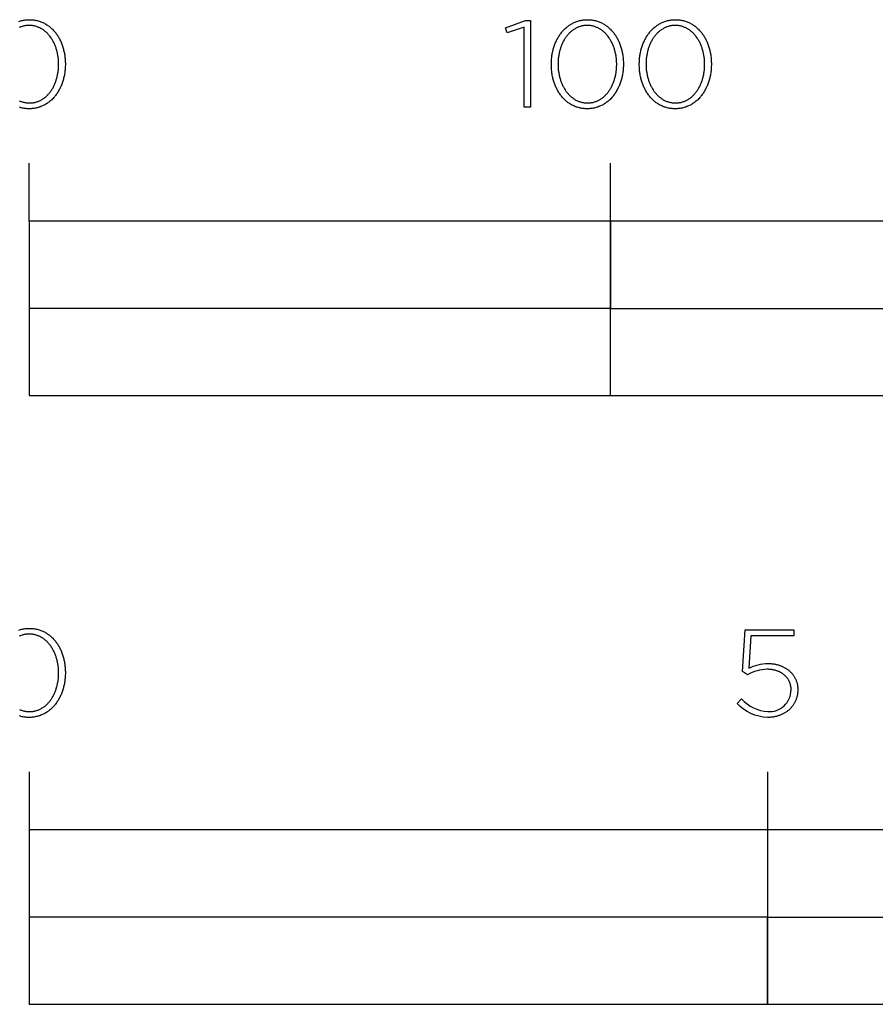
# Model space of a CAD drawing. Extents: x -1509 to 2202, y -328 to 1787.
# Drawn here: x -2 to 146, y -328 to -158 of the extents above; entities that cross this region are included whole.
import ezdxf

# ---------------------------------------------------------------- set-up
doc = ezdxf.new("R2010")
doc.units = 0
doc.layers.add('FISHER___PAYKEL', color=7, linetype='CONTINUOUS')

msp = doc.modelspace()

# ---------------------------------------------------------------- linework, layer by layer
at = {"layer": 'FISHER___PAYKEL'}
for p, q in [((0, -193), (0, -183)), ((100, -223), (100, -183)), ((0, -287.68), (0, -327.69)), ((127, -287.68), (127, -327.69))]:
    msp.add_line(p, q, dxfattribs=at)
for points in [[(-1.81, -158.63), (-1.65, -158.58), (-1.49, -158.54), (-1.33, -158.49), (-1.17, -158.46), (-1.01, -158.42), (-0.84, -158.4), (-0.67, -158.37), (-0.5, -158.36), (-0.33, -158.34), (-0.15, -158.34), (0.03, -158.33), (0.2, -158.34), (0.38, -158.34), (0.55, -158.36), (0.72, -158.37), (0.89, -158.4), (1.06, -158.42), (1.22, -158.46), (1.38, -158.49), (1.54, -158.53), (1.7, -158.58), (1.86, -158.63), (2.01, -158.69), (2.16, -158.75), (2.31, -158.81), (2.45, -158.88), (2.6, -158.95), (2.74, -159.02), (2.87, -159.1), (3.01, -159.19), (3.14, -159.28), (3.27, -159.37), (3.4, -159.46), (3.53, -159.56), (3.65, -159.67), (3.77, -159.77), (3.89, -159.88), (4, -159.99), (4.12, -160.11), (4.23, -160.23), (4.33, -160.35), (4.44, -160.48), (4.54, -160.61), (4.64, -160.74), (4.73, -160.88), (4.83, -161.01), (4.92, -161.16), (5.01, -161.3), (5.09, -161.44), (5.17, -161.59), (5.25, -161.74), (5.33, -161.9), (5.4, -162.05), (5.47, -162.21), (5.53, -162.37), (5.6, -162.54), (5.66, -162.7), (5.72, -162.87), (5.77, -163.04), (5.82, -163.21), (5.87, -163.38), (5.91, -163.55), (5.96, -163.73), (6, -163.91), (6.03, -164.09), (6.06, -164.27), (6.09, -164.45), (6.12, -164.63), (6.14, -164.82), (6.16, -165), (6.17, -165.19), (6.18, -165.38), (6.19, -165.57), (6.2, -165.76), (6.2, -165.95), (6.2, -165.99), (6.2, -166.18), (6.19, -166.37), (6.18, -166.56), (6.17, -166.75), (6.16, -166.94), (6.14, -167.12), (6.12, -167.31), (6.09, -167.49), (6.06, -167.68), (6.03, -167.86), (5.99, -168.04), (5.95, -168.22), (5.91, -168.39), (5.86, -168.57), (5.82, -168.74), (5.76, -168.91), (5.71, -169.08), (5.65, -169.25), (5.59, -169.41), (5.52, -169.58), (5.46, -169.74), (5.39, -169.9), (5.31, -170.06), (5.24, -170.21), (5.16, -170.36), (5.07, -170.51), (4.99, -170.66), (4.9, -170.8), (4.81, -170.95), (4.71, -171.08), (4.62, -171.22), (4.52, -171.35), (4.42, -171.48), (4.31, -171.61), (4.2, -171.73), (4.09, -171.86), (3.98, -171.97), (3.86, -172.09), (3.74, -172.2), (3.62, -172.3), (3.5, -172.41), (3.37, -172.51), (3.24, -172.6), (3.11, -172.7), (2.98, -172.79), (2.84, -172.87), (2.7, -172.95), (2.56, -173.03), (2.41, -173.1), (2.27, -173.17), (2.12, -173.23), (1.97, -173.29), (1.82, -173.35), (1.66, -173.4), (1.5, -173.45), (1.34, -173.49), (1.18, -173.53), (1.01, -173.56), (0.85, -173.59), (0.68, -173.61), (0.51, -173.63), (0.33, -173.64), (0.16, -173.65), (-0.02, -173.65), (-0.2, -173.65), (-0.37, -173.64), (-0.54, -173.63), (-0.72, -173.61), (-0.88, -173.59), (-1.05, -173.56), (-1.21, -173.53), (-1.38, -173.49), (-1.54, -173.45), (-1.69, -173.4)], [(-1.72, -172.28), (-1.59, -172.33), (-1.47, -172.38), (-1.34, -172.43), (-1.21, -172.47), (-1.08, -172.51), (-0.95, -172.54), (-0.81, -172.57), (-0.68, -172.6), (-0.54, -172.62), (-0.4, -172.64), (-0.26, -172.65), (-0.12, -172.65), (0.03, -172.66), (0.17, -172.65), (0.31, -172.65), (0.45, -172.64), (0.59, -172.62), (0.73, -172.6), (0.87, -172.57), (1, -172.55), (1.13, -172.51), (1.26, -172.47), (1.39, -172.43), (1.52, -172.39), (1.64, -172.34), (1.76, -172.29), (1.88, -172.23), (2, -172.17), (2.12, -172.1), (2.23, -172.04), (2.34, -171.96), (2.46, -171.89), (2.56, -171.81), (2.67, -171.73), (2.77, -171.64), (2.88, -171.56), (2.98, -171.47), (3.07, -171.37), (3.17, -171.27), (3.26, -171.17), (3.35, -171.07), (3.44, -170.96), (3.53, -170.86), (3.62, -170.74), (3.7, -170.63), (3.78, -170.51), (3.86, -170.4), (3.93, -170.28), (4.01, -170.15), (4.08, -170.03), (4.15, -169.9), (4.21, -169.77), (4.28, -169.64), (4.34, -169.5), (4.4, -169.37), (4.45, -169.23), (4.51, -169.09), (4.56, -168.95), (4.61, -168.81), (4.65, -168.66), (4.7, -168.52), (4.74, -168.37), (4.78, -168.22), (4.82, -168.07), (4.85, -167.92), (4.88, -167.77), (4.91, -167.61), (4.93, -167.46), (4.96, -167.3), (4.98, -167.15), (5, -166.99), (5.01, -166.83), (5.02, -166.67), (5.03, -166.51), (5.04, -166.35), (5.05, -166.19), (5.05, -166.03), (5.05, -165.99), (5.05, -165.83), (5.04, -165.67), (5.03, -165.51), (5.02, -165.35), (5.01, -165.19), (5, -165.03), (4.98, -164.87), (4.96, -164.72), (4.93, -164.56), (4.91, -164.4), (4.88, -164.25), (4.85, -164.1), (4.81, -163.95), (4.77, -163.79), (4.73, -163.64), (4.69, -163.5), (4.65, -163.35), (4.6, -163.2), (4.55, -163.06), (4.5, -162.92), (4.44, -162.78), (4.38, -162.64), (4.32, -162.5), (4.26, -162.37), (4.2, -162.24), (4.13, -162.11), (4.06, -161.98), (3.99, -161.85), (3.91, -161.73), (3.84, -161.6), (3.76, -161.48), (3.68, -161.37), (3.59, -161.25), (3.51, -161.14), (3.42, -161.03), (3.33, -160.93), (3.24, -160.82), (3.14, -160.72), (3.05, -160.62), (2.95, -160.53), (2.85, -160.44), (2.74, -160.35), (2.64, -160.26), (2.53, -160.18), (2.42, -160.1), (2.31, -160.02), (2.2, -159.95), (2.08, -159.88), (1.96, -159.82), (1.84, -159.76), (1.72, -159.7), (1.6, -159.65), (1.47, -159.6), (1.35, -159.55), (1.22, -159.51), (1.09, -159.47), (0.96, -159.44), (0.82, -159.41), (0.69, -159.39), (0.55, -159.36), (0.41, -159.35), (0.27, -159.34), (0.13, -159.33), (-0.02, -159.33), (-0.16, -159.33), (-0.31, -159.34), (-0.45, -159.35), (-0.59, -159.36), (-0.72, -159.38), (-0.86, -159.41), (-0.99, -159.44), (-1.12, -159.47), (-1.25, -159.51), (-1.38, -159.55), (-1.51, -159.59), (-1.63, -159.64), (-1.75, -159.7)], [(-1.81, -263.32), (-1.65, -263.27), (-1.49, -263.22), (-1.33, -263.18), (-1.17, -263.15), (-1.01, -263.11), (-0.84, -263.08), (-0.67, -263.06), (-0.5, -263.04), (-0.33, -263.03), (-0.15, -263.02), (0.03, -263.02), (0.2, -263.02), (0.38, -263.03), (0.55, -263.04), (0.72, -263.06), (0.89, -263.08), (1.06, -263.11), (1.22, -263.14), (1.38, -263.18), (1.54, -263.22), (1.7, -263.27), (1.86, -263.32), (2.01, -263.37), (2.16, -263.43), (2.31, -263.5), (2.45, -263.56), (2.6, -263.64), (2.74, -263.71), (2.88, -263.79), (3.01, -263.88), (3.14, -263.97), (3.28, -264.06), (3.4, -264.15), (3.53, -264.25), (3.65, -264.35), (3.77, -264.46), (3.89, -264.57), (4.01, -264.68), (4.12, -264.8), (4.23, -264.92), (4.33, -265.04), (4.44, -265.17), (4.54, -265.3), (4.64, -265.43), (4.74, -265.57), (4.83, -265.7), (4.92, -265.84), (5.01, -265.99), (5.09, -266.13), (5.17, -266.28), (5.25, -266.43), (5.33, -266.59), (5.4, -266.74), (5.47, -266.9), (5.54, -267.06), (5.6, -267.22), (5.66, -267.39), (5.72, -267.56), (5.77, -267.73), (5.82, -267.9), (5.87, -268.07), (5.92, -268.24), (5.96, -268.42), (6, -268.6), (6.03, -268.78), (6.06, -268.96), (6.09, -269.14), (6.12, -269.32), (6.14, -269.51), (6.16, -269.69), (6.17, -269.88), (6.19, -270.07), (6.19, -270.26), (6.2, -270.45), (6.2, -270.64), (6.2, -270.68), (6.2, -270.87), (6.19, -271.06), (6.19, -271.25), (6.17, -271.44), (6.16, -271.63), (6.14, -271.81), (6.12, -272), (6.09, -272.18), (6.06, -272.36), (6.03, -272.55), (5.99, -272.73), (5.95, -272.9), (5.91, -273.08), (5.87, -273.26), (5.82, -273.43), (5.76, -273.6), (5.71, -273.77), (5.65, -273.94), (5.59, -274.1), (5.53, -274.27), (5.46, -274.43), (5.39, -274.59), (5.31, -274.74), (5.24, -274.9), (5.16, -275.05), (5.07, -275.2), (4.99, -275.35), (4.9, -275.49), (4.81, -275.63), (4.72, -275.77), (4.62, -275.91), (4.52, -276.04), (4.42, -276.17), (4.31, -276.3), (4.2, -276.42), (4.09, -276.54), (3.98, -276.66), (3.86, -276.77), (3.74, -276.89), (3.62, -276.99), (3.5, -277.1), (3.37, -277.2), (3.24, -277.29), (3.11, -277.38), (2.98, -277.47), (2.84, -277.56), (2.7, -277.64), (2.56, -277.72), (2.42, -277.79), (2.27, -277.86), (2.12, -277.92), (1.97, -277.98), (1.82, -278.04), (1.66, -278.09), (1.5, -278.13), (1.34, -278.18), (1.18, -278.21), (1.01, -278.25), (0.85, -278.27), (0.68, -278.3), (0.51, -278.32), (0.33, -278.33), (0.16, -278.34), (-0.02, -278.34), (-0.2, -278.34), (-0.37, -278.33), (-0.54, -278.32), (-0.71, -278.3), (-0.88, -278.28), (-1.05, -278.25), (-1.21, -278.22), (-1.38, -278.18), (-1.54, -278.14), (-1.69, -278.09)], [(-1.71, -276.97), (-1.59, -277.02), (-1.47, -277.07), (-1.34, -277.12), (-1.21, -277.16), (-1.08, -277.2), (-0.95, -277.23), (-0.81, -277.26), (-0.68, -277.29), (-0.54, -277.31), (-0.4, -277.32), (-0.26, -277.33), (-0.12, -277.34), (0.03, -277.34), (0.17, -277.34), (0.31, -277.33), (0.46, -277.32), (0.59, -277.31), (0.73, -277.29), (0.87, -277.26), (1, -277.23), (1.13, -277.2), (1.26, -277.16), (1.39, -277.12), (1.52, -277.08), (1.64, -277.03), (1.76, -276.97), (1.88, -276.92), (2, -276.86), (2.12, -276.79), (2.23, -276.72), (2.35, -276.65), (2.46, -276.58), (2.56, -276.5), (2.67, -276.42), (2.77, -276.33), (2.88, -276.24), (2.98, -276.15), (3.07, -276.06), (3.17, -275.96), (3.26, -275.86), (3.36, -275.76), (3.44, -275.65), (3.53, -275.54), (3.62, -275.43), (3.7, -275.32), (3.78, -275.2), (3.86, -275.08), (3.93, -274.96), (4.01, -274.84), (4.08, -274.71), (4.15, -274.58), (4.21, -274.45), (4.28, -274.32), (4.34, -274.19), (4.4, -274.05), (4.45, -273.92), (4.51, -273.78), (4.56, -273.63), (4.61, -273.49), (4.65, -273.35), (4.7, -273.2), (4.74, -273.05), (4.78, -272.91), (4.82, -272.76), (4.85, -272.61), (4.88, -272.45), (4.91, -272.3), (4.94, -272.15), (4.96, -271.99), (4.98, -271.83), (5, -271.68), (5.01, -271.52), (5.03, -271.36), (5.03, -271.2), (5.04, -271.04), (5.05, -270.88), (5.05, -270.72), (5.05, -270.68), (5.05, -270.52), (5.04, -270.36), (5.03, -270.2), (5.02, -270.04), (5.01, -269.88), (5, -269.72), (4.98, -269.56), (4.96, -269.4), (4.93, -269.25), (4.91, -269.09), (4.88, -268.94), (4.85, -268.78), (4.81, -268.63), (4.77, -268.48), (4.73, -268.33), (4.69, -268.18), (4.65, -268.04), (4.6, -267.89), (4.55, -267.75), (4.5, -267.61), (4.44, -267.46), (4.38, -267.33), (4.32, -267.19), (4.26, -267.05), (4.2, -266.92), (4.13, -266.79), (4.06, -266.66), (3.99, -266.54), (3.91, -266.41), (3.84, -266.29), (3.76, -266.17), (3.68, -266.05), (3.59, -265.94), (3.51, -265.83), (3.42, -265.72), (3.33, -265.61), (3.24, -265.51), (3.14, -265.41), (3.05, -265.31), (2.95, -265.21), (2.85, -265.12), (2.74, -265.03), (2.64, -264.95), (2.53, -264.87), (2.42, -264.79), (2.31, -264.71), (2.2, -264.64), (2.08, -264.57), (1.96, -264.51), (1.84, -264.45), (1.72, -264.39), (1.6, -264.33), (1.48, -264.29), (1.35, -264.24), (1.22, -264.2), (1.09, -264.16), (0.96, -264.13), (0.82, -264.1), (0.69, -264.07), (0.55, -264.05), (0.41, -264.04), (0.27, -264.02), (0.13, -264.02), (-0.02, -264.02), (-0.16, -264.02), (-0.31, -264.02), (-0.45, -264.04), (-0.59, -264.05), (-0.72, -264.07), (-0.86, -264.1), (-0.99, -264.13), (-1.12, -264.16), (-1.25, -264.2), (-1.38, -264.24), (-1.51, -264.28), (-1.63, -264.33), (-1.75, -264.38)]]:
    msp.add_lwpolyline(points, dxfattribs=at)
for points in [[(85.11, -159.62), (82.23, -160.6), (81.93, -159.73), (85.35, -158.48), (86.2, -158.48), (86.2, -173.4), (85.11, -173.4)], [(89.81, -166.03), (89.81, -165.99), (89.81, -165.8), (89.81, -165.61), (89.82, -165.42), (89.83, -165.23), (89.85, -165.05), (89.87, -164.86), (89.89, -164.67), (89.92, -164.49), (89.95, -164.31), (89.98, -164.13), (90.02, -163.95), (90.05, -163.77), (90.1, -163.59), (90.14, -163.42), (90.19, -163.24), (90.24, -163.07), (90.3, -162.9), (90.36, -162.74), (90.42, -162.57), (90.48, -162.41), (90.55, -162.25), (90.62, -162.09), (90.69, -161.93), (90.77, -161.77), (90.85, -161.62), (90.93, -161.47), (91.02, -161.33), (91.11, -161.18), (91.2, -161.04), (91.29, -160.9), (91.39, -160.77), (91.49, -160.63), (91.59, -160.5), (91.7, -160.37), (91.81, -160.25), (91.92, -160.13), (92.03, -160.01), (92.15, -159.9), (92.27, -159.79), (92.39, -159.68), (92.51, -159.58), (92.64, -159.48), (92.77, -159.38), (92.9, -159.29), (93.03, -159.2), (93.17, -159.11), (93.31, -159.03), (93.45, -158.96), (93.59, -158.88), (93.74, -158.81), (93.89, -158.75), (94.04, -158.69), (94.19, -158.63), (94.35, -158.58), (94.51, -158.54), (94.67, -158.49), (94.83, -158.46), (94.99, -158.42), (95.16, -158.4), (95.33, -158.37), (95.5, -158.36), (95.67, -158.34), (95.85, -158.34), (96.03, -158.33), (96.2, -158.34), (96.38, -158.34), (96.55, -158.36), (96.72, -158.37), (96.89, -158.4), (97.06, -158.42), (97.22, -158.46), (97.38, -158.49), (97.54, -158.53), (97.7, -158.58), (97.86, -158.63), (98.01, -158.69), (98.16, -158.75), (98.31, -158.81), (98.45, -158.88), (98.6, -158.95), (98.74, -159.02), (98.87, -159.1), (99.01, -159.19), (99.14, -159.28), (99.27, -159.37), (99.4, -159.46), (99.53, -159.56), (99.65, -159.67), (99.77, -159.77), (99.89, -159.88), (100.01, -159.99), (100.12, -160.11), (100.23, -160.23), (100.33, -160.35), (100.44, -160.48), (100.54, -160.61), (100.64, -160.74), (100.74, -160.88), (100.83, -161.01), (100.92, -161.16), (101.01, -161.3), (101.09, -161.44), (101.17, -161.59), (101.25, -161.74), (101.33, -161.9), (101.4, -162.05), (101.47, -162.21), (101.54, -162.37), (101.6, -162.54), (101.66, -162.7), (101.72, -162.87), (101.77, -163.04), (101.82, -163.21), (101.87, -163.38), (101.92, -163.55), (101.96, -163.73), (102, -163.91), (102.03, -164.09), (102.06, -164.27), (102.09, -164.45), (102.12, -164.63), (102.14, -164.82), (102.16, -165), (102.18, -165.19), (102.19, -165.38), (102.2, -165.57), (102.2, -165.76), (102.2, -165.95), (102.2, -165.99), (102.2, -166.18), (102.2, -166.37), (102.19, -166.56), (102.18, -166.75), (102.16, -166.94), (102.14, -167.12), (102.12, -167.31), (102.09, -167.49), (102.06, -167.68), (102.03, -167.86), (101.99, -168.04), (101.96, -168.22), (101.91, -168.39), (101.87, -168.57), (101.82, -168.74), (101.77, -168.91), (101.71, -169.08), (101.65, -169.25), (101.59, -169.41), (101.53, -169.58), (101.46, -169.74), (101.39, -169.9), (101.32, -170.06), (101.24, -170.21), (101.16, -170.36), (101.08, -170.51), (100.99, -170.66), (100.9, -170.8), (100.81, -170.95), (100.72, -171.08), (100.62, -171.22), (100.52, -171.35), (100.42, -171.48), (100.31, -171.61), (100.2, -171.73), (100.09, -171.86), (99.98, -171.97), (99.86, -172.09), (99.75, -172.2), (99.62, -172.3), (99.5, -172.41), (99.37, -172.51), (99.24, -172.6), (99.11, -172.7), (98.98, -172.79), (98.84, -172.87), (98.7, -172.95), (98.56, -173.03), (98.42, -173.1), (98.27, -173.17), (98.12, -173.23), (97.97, -173.29), (97.82, -173.35), (97.66, -173.4), (97.5, -173.45), (97.34, -173.49), (97.18, -173.53), (97.02, -173.56), (96.85, -173.59), (96.68, -173.61), (96.51, -173.63), (96.34, -173.64), (96.16, -173.65), (95.98, -173.65), (95.81, -173.65), (95.63, -173.64), (95.46, -173.63), (95.29, -173.61), (95.12, -173.59), (94.95, -173.56), (94.79, -173.53), (94.63, -173.49), (94.47, -173.45), (94.31, -173.4), (94.15, -173.35), (94, -173.3), (93.85, -173.24), (93.7, -173.17), (93.56, -173.11), (93.41, -173.03), (93.27, -172.96), (93.13, -172.88), (93, -172.79), (92.86, -172.71), (92.73, -172.61), (92.61, -172.52), (92.48, -172.42), (92.36, -172.32), (92.24, -172.21), (92.12, -172.1), (92, -171.99), (91.89, -171.87), (91.78, -171.75), (91.67, -171.63), (91.57, -171.5), (91.47, -171.37), (91.37, -171.24), (91.27, -171.11), (91.18, -170.97), (91.09, -170.83), (91, -170.68), (90.92, -170.54), (90.84, -170.39), (90.76, -170.24), (90.68, -170.08), (90.61, -169.93), (90.54, -169.77), (90.47, -169.61), (90.41, -169.45), (90.35, -169.28), (90.29, -169.12), (90.24, -168.95), (90.18, -168.78), (90.14, -168.6), (90.09, -168.43), (90.05, -168.25), (90.01, -168.08), (89.98, -167.9), (89.94, -167.72), (89.92, -167.53), (89.89, -167.35), (89.87, -167.17), (89.85, -166.98), (89.83, -166.79), (89.82, -166.6), (89.81, -166.42), (89.81, -166.23)], [(104.94, -166.03), (104.94, -165.99), (104.94, -165.8), (104.95, -165.61), (104.96, -165.42), (104.97, -165.23), (104.98, -165.05), (105, -164.86), (105.03, -164.67), (105.05, -164.49), (105.08, -164.31), (105.11, -164.13), (105.15, -163.95), (105.19, -163.77), (105.23, -163.59), (105.28, -163.42), (105.33, -163.24), (105.38, -163.07), (105.43, -162.9), (105.49, -162.74), (105.55, -162.57), (105.62, -162.41), (105.69, -162.25), (105.76, -162.09), (105.83, -161.93), (105.91, -161.77), (105.99, -161.62), (106.07, -161.47), (106.15, -161.33), (106.24, -161.18), (106.33, -161.04), (106.43, -160.9), (106.53, -160.77), (106.63, -160.63), (106.73, -160.5), (106.83, -160.37), (106.94, -160.25), (107.05, -160.13), (107.17, -160.01), (107.28, -159.9), (107.4, -159.79), (107.52, -159.68), (107.65, -159.58), (107.77, -159.48), (107.9, -159.38), (108.03, -159.29), (108.17, -159.2), (108.31, -159.11), (108.44, -159.03), (108.59, -158.96), (108.73, -158.88), (108.88, -158.81), (109.03, -158.75), (109.18, -158.69), (109.33, -158.63), (109.49, -158.58), (109.64, -158.54), (109.8, -158.49), (109.97, -158.46), (110.13, -158.42), (110.3, -158.4), (110.47, -158.37), (110.64, -158.36), (110.81, -158.34), (110.99, -158.34), (111.16, -158.33), (111.34, -158.34), (111.52, -158.34), (111.69, -158.36), (111.86, -158.37), (112.03, -158.4), (112.2, -158.42), (112.36, -158.46), (112.52, -158.49), (112.68, -158.53), (112.84, -158.58), (112.99, -158.63), (113.15, -158.69), (113.3, -158.75), (113.44, -158.81), (113.59, -158.88), (113.73, -158.95), (113.87, -159.02), (114.01, -159.1), (114.15, -159.19), (114.28, -159.28), (114.41, -159.37), (114.54, -159.46), (114.67, -159.56), (114.79, -159.67), (114.91, -159.77), (115.03, -159.88), (115.14, -159.99), (115.25, -160.11), (115.36, -160.23), (115.47, -160.35), (115.58, -160.48), (115.68, -160.61), (115.78, -160.74), (115.87, -160.88), (115.96, -161.01), (116.06, -161.16), (116.14, -161.3), (116.23, -161.44), (116.31, -161.59), (116.39, -161.74), (116.46, -161.9), (116.54, -162.05), (116.61, -162.21), (116.67, -162.37), (116.74, -162.54), (116.8, -162.7), (116.85, -162.87), (116.91, -163.04), (116.96, -163.21), (117.01, -163.38), (117.05, -163.55), (117.09, -163.73), (117.13, -163.91), (117.17, -164.09), (117.2, -164.27), (117.23, -164.45), (117.25, -164.63), (117.28, -164.82), (117.29, -165), (117.31, -165.19), (117.32, -165.38), (117.33, -165.57), (117.34, -165.76), (117.34, -165.95), (117.34, -165.99), (117.34, -166.18), (117.33, -166.37), (117.32, -166.56), (117.31, -166.75), (117.29, -166.94), (117.28, -167.12), (117.25, -167.31), (117.23, -167.49), (117.2, -167.68), (117.17, -167.86), (117.13, -168.04), (117.09, -168.22), (117.05, -168.39), (117, -168.57), (116.95, -168.74), (116.9, -168.91), (116.85, -169.08), (116.79, -169.25), (116.73, -169.41), (116.66, -169.58), (116.59, -169.74), (116.52, -169.9), (116.45, -170.06), (116.37, -170.21), (116.29, -170.36), (116.21, -170.51), (116.13, -170.66), (116.04, -170.8), (115.95, -170.95), (115.85, -171.08), (115.76, -171.22), (115.66, -171.35), (115.55, -171.48), (115.45, -171.61), (115.34, -171.73), (115.23, -171.86), (115.12, -171.97), (115, -172.09), (114.88, -172.2), (114.76, -172.3), (114.63, -172.41), (114.51, -172.51), (114.38, -172.6), (114.25, -172.7), (114.11, -172.79), (113.98, -172.87), (113.84, -172.95), (113.7, -173.03), (113.55, -173.1), (113.41, -173.17), (113.26, -173.23), (113.11, -173.29), (112.95, -173.35), (112.8, -173.4), (112.64, -173.45), (112.48, -173.49), (112.32, -173.53), (112.15, -173.56), (111.98, -173.59), (111.82, -173.61), (111.64, -173.63), (111.47, -173.64), (111.3, -173.65), (111.12, -173.65), (110.94, -173.65), (110.77, -173.64), (110.59, -173.63), (110.42, -173.61), (110.25, -173.59), (110.09, -173.56), (109.92, -173.53), (109.76, -173.49), (109.6, -173.45), (109.44, -173.4), (109.29, -173.35), (109.14, -173.3), (108.99, -173.24), (108.84, -173.17), (108.69, -173.11), (108.55, -173.03), (108.41, -172.96), (108.27, -172.88), (108.13, -172.79), (108, -172.71), (107.87, -172.61), (107.74, -172.52), (107.62, -172.42), (107.49, -172.32), (107.37, -172.21), (107.25, -172.1), (107.14, -171.99), (107.03, -171.87), (106.92, -171.75), (106.81, -171.63), (106.71, -171.5), (106.6, -171.37), (106.5, -171.24), (106.41, -171.11), (106.32, -170.97), (106.23, -170.83), (106.14, -170.68), (106.05, -170.54), (105.97, -170.39), (105.89, -170.24), (105.82, -170.08), (105.74, -169.93), (105.67, -169.77), (105.61, -169.61), (105.54, -169.45), (105.48, -169.28), (105.43, -169.12), (105.37, -168.95), (105.32, -168.78), (105.27, -168.6), (105.23, -168.43), (105.19, -168.25), (105.15, -168.08), (105.11, -167.9), (105.08, -167.72), (105.05, -167.53), (105.03, -167.35), (105, -167.17), (104.98, -166.98), (104.97, -166.79), (104.96, -166.6), (104.95, -166.42), (104.94, -166.23)], [(101.05, -166.03), (101.05, -165.99), (101.05, -165.83), (101.04, -165.67), (101.04, -165.51), (101.03, -165.35), (101.01, -165.19), (101, -165.03), (100.98, -164.87), (100.96, -164.72), (100.94, -164.56), (100.91, -164.4), (100.88, -164.25), (100.85, -164.1), (100.81, -163.95), (100.78, -163.79), (100.74, -163.64), (100.69, -163.5), (100.65, -163.35), (100.6, -163.2), (100.55, -163.06), (100.5, -162.92), (100.44, -162.78), (100.39, -162.64), (100.33, -162.5), (100.26, -162.37), (100.2, -162.24), (100.13, -162.11), (100.06, -161.98), (99.99, -161.85), (99.92, -161.73), (99.84, -161.6), (99.76, -161.48), (99.68, -161.37), (99.59, -161.25), (99.51, -161.14), (99.42, -161.03), (99.33, -160.93), (99.24, -160.82), (99.14, -160.72), (99.05, -160.62), (98.95, -160.53), (98.85, -160.44), (98.74, -160.35), (98.64, -160.26), (98.53, -160.18), (98.42, -160.1), (98.31, -160.02), (98.2, -159.95), (98.08, -159.88), (97.96, -159.82), (97.85, -159.76), (97.72, -159.7), (97.6, -159.65), (97.48, -159.6), (97.35, -159.55), (97.22, -159.51), (97.09, -159.47), (96.96, -159.44), (96.82, -159.41), (96.69, -159.39), (96.55, -159.36), (96.41, -159.35), (96.27, -159.34), (96.13, -159.33), (95.98, -159.33), (95.84, -159.33), (95.7, -159.34), (95.56, -159.35), (95.42, -159.36), (95.28, -159.38), (95.14, -159.41), (95.01, -159.44), (94.88, -159.47), (94.75, -159.51), (94.62, -159.55), (94.49, -159.59), (94.37, -159.64), (94.25, -159.7), (94.13, -159.75), (94.01, -159.81), (93.89, -159.88), (93.78, -159.95), (93.67, -160.02), (93.56, -160.09), (93.45, -160.17), (93.34, -160.25), (93.24, -160.34), (93.13, -160.42), (93.03, -160.51), (92.94, -160.61), (92.84, -160.71), (92.75, -160.81), (92.66, -160.91), (92.57, -161.01), (92.48, -161.12), (92.39, -161.23), (92.31, -161.35), (92.23, -161.46), (92.15, -161.58), (92.08, -161.7), (92, -161.82), (91.93, -161.95), (91.87, -162.08), (91.8, -162.21), (91.74, -162.34), (91.67, -162.47), (91.61, -162.61), (91.56, -162.75), (91.5, -162.89), (91.45, -163.03), (91.4, -163.17), (91.36, -163.31), (91.31, -163.46), (91.27, -163.61), (91.23, -163.76), (91.2, -163.91), (91.16, -164.06), (91.13, -164.21), (91.1, -164.36), (91.08, -164.52), (91.05, -164.68), (91.03, -164.83), (91.01, -164.99), (91, -165.15), (90.99, -165.31), (90.97, -165.63), (90.96, -165.95), (90.96, -165.99), (90.96, -166.15), (90.97, -166.31), (90.98, -166.47), (90.99, -166.63), (91, -166.79), (91.01, -166.95), (91.03, -167.11), (91.05, -167.26), (91.08, -167.42), (91.1, -167.57), (91.13, -167.73), (91.17, -167.88), (91.2, -168.03), (91.24, -168.18), (91.28, -168.33), (91.32, -168.48), (91.36, -168.62), (91.41, -168.77), (91.46, -168.91), (91.51, -169.06), (91.57, -169.2), (91.63, -169.33), (91.69, -169.47), (91.75, -169.61), (91.81, -169.74), (91.88, -169.87), (91.95, -170), (92.02, -170.13), (92.1, -170.25), (92.17, -170.37), (92.25, -170.49), (92.33, -170.61), (92.42, -170.72), (92.5, -170.84), (92.59, -170.95), (92.68, -171.05), (92.77, -171.16), (92.87, -171.26), (92.96, -171.36), (93.06, -171.45), (93.16, -171.54), (93.27, -171.63), (93.37, -171.72), (93.48, -171.8), (93.59, -171.88), (93.7, -171.96), (93.81, -172.03), (93.93, -172.1), (94.05, -172.16), (94.16, -172.22), (94.29, -172.28), (94.41, -172.33), (94.53, -172.38), (94.66, -172.43), (94.79, -172.47), (94.92, -172.51), (95.05, -172.54), (95.19, -172.57), (95.32, -172.6), (95.46, -172.62), (95.6, -172.64), (95.74, -172.65), (95.88, -172.65), (96.03, -172.66), (96.17, -172.65), (96.31, -172.65), (96.45, -172.64), (96.59, -172.62), (96.73, -172.6), (96.87, -172.57), (97, -172.55), (97.13, -172.51), (97.26, -172.47), (97.39, -172.43), (97.52, -172.39), (97.64, -172.34), (97.76, -172.29), (97.88, -172.23), (98, -172.17), (98.12, -172.1), (98.23, -172.04), (98.35, -171.96), (98.46, -171.89), (98.57, -171.81), (98.67, -171.73), (98.78, -171.64), (98.88, -171.56), (98.98, -171.47), (99.08, -171.37), (99.17, -171.27), (99.27, -171.17), (99.36, -171.07), (99.45, -170.96), (99.53, -170.86), (99.62, -170.74), (99.7, -170.63), (99.78, -170.51), (99.86, -170.4), (99.93, -170.28), (100.01, -170.15), (100.08, -170.03), (100.15, -169.9), (100.21, -169.77), (100.28, -169.64), (100.34, -169.5), (100.4, -169.37), (100.45, -169.23), (100.51, -169.09), (100.56, -168.95), (100.61, -168.81), (100.66, -168.66), (100.7, -168.52), (100.74, -168.37), (100.78, -168.22), (100.82, -168.07), (100.85, -167.92), (100.88, -167.77), (100.91, -167.61), (100.94, -167.46), (100.96, -167.3), (100.98, -167.15), (101, -166.99), (101.01, -166.83), (101.03, -166.67), (101.04, -166.51), (101.04, -166.35), (101.05, -166.19)], [(116.18, -166.03), (116.18, -165.99), (116.18, -165.83), (116.18, -165.67), (116.17, -165.51), (116.16, -165.35), (116.15, -165.19), (116.13, -165.03), (116.11, -164.87), (116.09, -164.72), (116.07, -164.56), (116.04, -164.4), (116.01, -164.25), (115.98, -164.1), (115.95, -163.95), (115.91, -163.79), (115.87, -163.64), (115.83, -163.5), (115.78, -163.35), (115.74, -163.2), (115.69, -163.06), (115.63, -162.92), (115.58, -162.78), (115.52, -162.64), (115.46, -162.5), (115.4, -162.37), (115.33, -162.24), (115.27, -162.11), (115.2, -161.98), (115.13, -161.85), (115.05, -161.73), (114.97, -161.6), (114.9, -161.48), (114.81, -161.37), (114.73, -161.25), (114.64, -161.14), (114.56, -161.03), (114.47, -160.93), (114.37, -160.82), (114.28, -160.72), (114.18, -160.62), (114.08, -160.53), (113.98, -160.44), (113.88, -160.35), (113.77, -160.26), (113.67, -160.18), (113.56, -160.1), (113.45, -160.02), (113.33, -159.95), (113.22, -159.88), (113.1, -159.82), (112.98, -159.76), (112.86, -159.7), (112.74, -159.65), (112.61, -159.6), (112.49, -159.55), (112.36, -159.51), (112.23, -159.47), (112.09, -159.44), (111.96, -159.41), (111.82, -159.39), (111.69, -159.36), (111.55, -159.35), (111.41, -159.34), (111.26, -159.33), (111.12, -159.33), (110.97, -159.33), (110.83, -159.34), (110.69, -159.35), (110.55, -159.36), (110.41, -159.38), (110.28, -159.41), (110.15, -159.44), (110.01, -159.47), (109.88, -159.51), (109.76, -159.55), (109.63, -159.59), (109.51, -159.64), (109.38, -159.7), (109.26, -159.75), (109.15, -159.81), (109.03, -159.88), (108.91, -159.95), (108.8, -160.02), (108.69, -160.09), (108.58, -160.17), (108.48, -160.25), (108.37, -160.34), (108.27, -160.42), (108.17, -160.51), (108.07, -160.61), (107.98, -160.71), (107.88, -160.81), (107.79, -160.91), (107.7, -161.01), (107.62, -161.12), (107.53, -161.23), (107.45, -161.35), (107.37, -161.46), (107.29, -161.58), (107.21, -161.7), (107.14, -161.82), (107.07, -161.95), (107, -162.08), (106.93, -162.21), (106.87, -162.34), (106.81, -162.47), (106.75, -162.61), (106.69, -162.75), (106.64, -162.89), (106.59, -163.03), (106.54, -163.17), (106.49, -163.31), (106.45, -163.46), (106.41, -163.61), (106.37, -163.76), (106.33, -163.91), (106.3, -164.06), (106.27, -164.21), (106.24, -164.36), (106.21, -164.52), (106.19, -164.68), (106.17, -164.83), (106.15, -164.99), (106.13, -165.15), (106.12, -165.31), (106.1, -165.63), (106.1, -165.95), (106.1, -165.99), (106.1, -166.15), (106.1, -166.31), (106.11, -166.47), (106.12, -166.63), (106.13, -166.79), (106.15, -166.95), (106.17, -167.11), (106.19, -167.26), (106.21, -167.42), (106.24, -167.57), (106.27, -167.73), (106.3, -167.88), (106.33, -168.03), (106.37, -168.18), (106.41, -168.33), (106.45, -168.48), (106.5, -168.62), (106.55, -168.77), (106.6, -168.91), (106.65, -169.06), (106.7, -169.2), (106.76, -169.33), (106.82, -169.47), (106.88, -169.61), (106.95, -169.74), (107.02, -169.87), (107.09, -170), (107.16, -170.13), (107.23, -170.25), (107.31, -170.37), (107.39, -170.49), (107.47, -170.61), (107.55, -170.72), (107.64, -170.84), (107.73, -170.95), (107.82, -171.05), (107.91, -171.16), (108, -171.26), (108.1, -171.36), (108.2, -171.45), (108.3, -171.54), (108.4, -171.63), (108.51, -171.72), (108.62, -171.8), (108.72, -171.88), (108.84, -171.96), (108.95, -172.03), (109.06, -172.1), (109.18, -172.16), (109.3, -172.22), (109.42, -172.28), (109.55, -172.33), (109.67, -172.38), (109.8, -172.43), (109.93, -172.47), (110.06, -172.51), (110.19, -172.54), (110.32, -172.57), (110.46, -172.6), (110.6, -172.62), (110.74, -172.64), (110.88, -172.65), (111.02, -172.65), (111.16, -172.66), (111.31, -172.65), (111.45, -172.65), (111.59, -172.64), (111.73, -172.62), (111.87, -172.6), (112, -172.57), (112.14, -172.55), (112.27, -172.51), (112.4, -172.47), (112.53, -172.43), (112.65, -172.39), (112.78, -172.34), (112.9, -172.29), (113.02, -172.23), (113.14, -172.17), (113.26, -172.1), (113.37, -172.04), (113.48, -171.96), (113.59, -171.89), (113.7, -171.81), (113.81, -171.73), (113.91, -171.64), (114.01, -171.56), (114.11, -171.47), (114.21, -171.37), (114.31, -171.27), (114.4, -171.17), (114.49, -171.07), (114.58, -170.96), (114.67, -170.86), (114.75, -170.74), (114.84, -170.63), (114.92, -170.51), (114.99, -170.4), (115.07, -170.28), (115.14, -170.15), (115.21, -170.03), (115.28, -169.9), (115.35, -169.77), (115.41, -169.64), (115.47, -169.5), (115.53, -169.37), (115.59, -169.23), (115.64, -169.09), (115.7, -168.95), (115.74, -168.81), (115.79, -168.66), (115.84, -168.52), (115.88, -168.37), (115.92, -168.22), (115.95, -168.07), (115.99, -167.92), (116.02, -167.77), (116.05, -167.61), (116.07, -167.46), (116.1, -167.3), (116.12, -167.15), (116.13, -166.99), (116.15, -166.83), (116.16, -166.67), (116.17, -166.51), (116.18, -166.35), (116.18, -166.19)], [(0, -223), (400, -223), (400, -193), (0, -193)], [(100, -208), (200, -208), (200, -193), (100, -193)], [(0, -223), (100, -223), (100, -208), (0, -208)], [(0, -327.68), (508, -327.68), (508, -297.68), (0, -297.68)], [(127, -312.68), (254, -312.68), (254, -297.68), (127, -297.68)], [(0, -327.68), (127, -327.68), (127, -312.68), (0, -312.68)]]:
    msp.add_lwpolyline(points, close=True, dxfattribs=at)
msp.add_lwpolyline([(121.76, -275.95), (122.55, -275.16, 0.196206), (127.04, -277.34, 0.429728), (131.06, -273.62), (131.06, -273.58), (131.05, -273.48), (131.05, -273.39), (131.05, -273.29), (131.04, -273.2), (131.03, -273.11), (131.01, -273.02), (131, -272.93), (130.98, -272.84), (130.96, -272.75), (130.94, -272.66), (130.91, -272.58), (130.88, -272.49), (130.86, -272.41), (130.82, -272.33), (130.79, -272.24), (130.75, -272.16), (130.72, -272.09), (130.68, -272.01), (130.64, -271.93), (130.59, -271.85), (130.55, -271.78), (130.5, -271.71), (130.45, -271.64), (130.4, -271.57), (130.34, -271.5), (130.29, -271.43), (130.23, -271.36), (130.17, -271.3), (130.11, -271.23), (130.04, -271.17), (129.98, -271.11), (129.91, -271.05), (129.84, -271), (129.77, -270.94), (129.7, -270.88), (129.63, -270.83), (129.55, -270.78), (129.47, -270.73), (129.39, -270.68), (129.31, -270.64), (129.23, -270.59), (129.15, -270.55), (129.06, -270.51), (128.98, -270.47), (128.89, -270.43), (128.8, -270.39), (128.71, -270.36), (128.61, -270.33), (128.52, -270.3), (128.42, -270.27), (128.33, -270.24), (128.23, -270.21), (128.13, -270.19), (128.03, -270.17), (127.93, -270.15), (127.82, -270.13), (127.72, -270.12), (127.61, -270.1), (127.51, -270.09), (127.4, -270.08), (127.29, -270.08), (127.18, -270.07), (127.07, -270.07), (126.95, -270.07, 0.130907), (123.58, -271), (122.72, -270.45), (123.15, -263.27), (131.55, -263.27), (131.55, -264.33), (124.13, -264.33), (123.77, -269.88, -0.122068), (127.08, -269.07), (127.22, -269.07), (127.35, -269.08), (127.48, -269.08), (127.61, -269.09), (127.74, -269.1), (127.87, -269.12), (128, -269.13), (128.13, -269.15), (128.26, -269.18), (128.38, -269.2), (128.5, -269.23), (128.63, -269.26), (128.75, -269.29), (128.87, -269.32), (128.98, -269.36), (129.1, -269.4), (129.21, -269.44), (129.33, -269.48), (129.44, -269.53), (129.55, -269.57), (129.66, -269.62), (129.76, -269.68), (129.87, -269.73), (129.97, -269.79), (130.07, -269.84), (130.17, -269.91), (130.27, -269.97), (130.37, -270.03), (130.46, -270.1), (130.55, -270.17), (130.64, -270.24), (130.73, -270.31), (130.81, -270.39), (130.9, -270.46), (130.98, -270.54), (131.06, -270.62), (131.13, -270.7), (131.21, -270.79), (131.28, -270.87), (131.35, -270.96), (131.41, -271.05), (131.48, -271.14), (131.54, -271.23), (131.6, -271.33), (131.66, -271.42), (131.71, -271.52), (131.76, -271.62), (131.81, -271.72), (131.86, -271.82), (131.9, -271.93), (131.95, -272.03), (131.98, -272.14), (132.02, -272.25), (132.05, -272.36), (132.08, -272.47), (132.11, -272.58), (132.13, -272.7), (132.15, -272.81), (132.17, -272.93), (132.18, -273.05), (132.2, -273.17), (132.2, -273.29), (132.21, -273.41), (132.21, -273.53), (132.21, -273.58), (132.21, -273.71), (132.2, -273.84), (132.2, -273.97), (132.18, -274.09), (132.17, -274.22), (132.15, -274.34), (132.13, -274.46), (132.11, -274.59), (132.08, -274.7), (132.05, -274.82), (132.02, -274.94), (131.99, -275.05), (131.95, -275.17), (131.91, -275.28), (131.86, -275.39), (131.82, -275.5), (131.77, -275.61), (131.72, -275.71), (131.66, -275.82), (131.61, -275.92), (131.55, -276.02), (131.49, -276.12), (131.42, -276.22), (131.35, -276.31), (131.28, -276.4), (131.21, -276.5), (131.14, -276.59), (131.06, -276.67), (130.98, -276.76), (130.9, -276.84), (130.82, -276.93), (130.73, -277.01), (130.64, -277.08), (130.55, -277.16), (130.46, -277.23), (130.37, -277.3), (130.27, -277.37), (130.17, -277.44), (130.07, -277.51), (129.97, -277.57), (129.86, -277.63), (129.76, -277.69), (129.65, -277.74), (129.54, -277.8), (129.43, -277.85), (129.31, -277.9), (129.2, -277.94), (129.08, -277.99), (128.96, -278.03), (128.84, -278.07), (128.72, -278.1), (128.6, -278.14), (128.47, -278.17), (128.34, -278.2), (128.21, -278.22), (128.08, -278.25), (127.95, -278.27), (127.82, -278.29), (127.69, -278.3), (127.55, -278.32), (127.41, -278.33), (127.28, -278.33), (127.14, -278.34), (127, -278.34, -0.19474)], format="xyb", close=True, dxfattribs=at)

doc.saveas('drawing.dxf')
